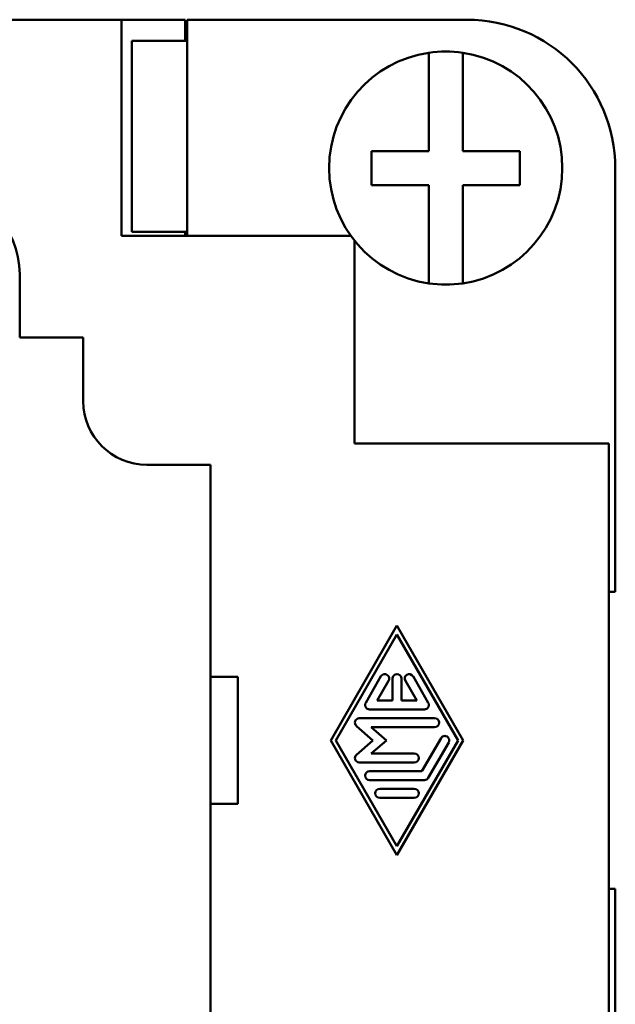
# Model space of a CAD drawing. Extents: x 0 to 210, y 0 to 297.
# Drawn here: x 112 to 126, y 94 to 117 of the extents above; entities that cross this region are included whole.
import ezdxf

# ---------------------------------------------------------------- set-up
doc = ezdxf.new("R2010")
doc.units = 0
doc.layers.add('Sichtbare Kanten(TC_020513_DIN)', color=7, linetype='Continuous', lineweight=50)

msp = doc.modelspace()

# ---------------------------------------------------------------- linework, layer by layer
at = {"layer": 'Sichtbare Kanten(TC_020513_DIN)'}
for p, q in [((52.538, 117.434), (114.738, 117.434)), ((114.738, 117.434), (116.238, 117.434)), ((114.738, 117.434), (114.738, 112.334)), ((116.238, 117.434), (116.238, 116.933)), ((116.288, 117.434), (122.888, 117.434)), ((116.288, 112.334), (116.288, 117.434)), ((114.983, 116.933), (116.288, 116.933)), ((114.983, 112.433), (114.983, 116.933)), ((121.988, 116.452), (121.988, 116.655)), ((122.788, 116.655), (122.788, 116.452)), ((121.988, 114.334), (121.988, 116.452)), ((122.788, 116.452), (122.788, 114.334)), ((120.638, 113.534), (120.638, 114.334)), ((120.638, 114.334), (121.988, 114.334)), ((122.788, 114.334), (124.138, 114.334)), ((124.138, 114.334), (124.138, 113.534)), ((126.388, 113.934), (126.388, 103.934)), ((121.988, 113.534), (120.638, 113.534)), ((121.988, 111.416), (121.988, 113.534)), ((124.138, 113.534), (122.788, 113.534)), ((122.788, 113.534), (122.788, 111.416)), ((116.288, 112.433), (114.983, 112.433)), ((116.238, 112.433), (116.238, 112.334)), ((114.738, 112.334), (120.152, 112.334)), ((120.238, 112.219), (120.238, 107.434)), ((112.338, 111.434), (112.338, 109.934)), ((121.988, 111.213), (121.988, 111.416)), ((122.788, 111.416), (122.788, 111.213)), ((112.338, 109.934), (113.838, 109.934)), ((113.838, 109.934), (113.838, 108.434)), ((120.238, 107.434), (126.238, 107.434)), ((126.238, 107.434), (126.238, 93.434)), ((115.338, 106.934), (116.838, 106.934)), ((116.838, 106.934), (116.838, 92.934)), ((126.388, 103.934), (126.238, 103.934)), ((119.676, 100.434), (121.238, 103.143)), ((121.238, 103.143), (122.8, 100.434)), ((121.238, 102.934), (119.797, 100.434)), ((122.68, 100.434), (121.238, 102.934)), ((116.838, 101.934), (117.488, 101.934)), ((117.488, 98.934), (117.488, 101.934)), ((120.5, 101.319), (120.86, 101.944)), ((121.041, 101.84), (120.77, 101.371)), ((121.134, 101.371), (121.134, 101.892)), ((121.343, 101.892), (121.343, 101.371)), ((121.706, 101.371), (121.436, 101.84)), ((121.617, 101.944), (121.977, 101.319)), ((120.77, 101.371), (121.134, 101.371)), ((121.343, 101.371), (121.706, 101.371)), ((121.887, 101.163), (120.59, 101.163)), ((120.35, 100.955), (122.127, 100.955)), ((120.671, 100.434), (120.281, 100.772)), ((120.628, 100.746), (120.988, 100.434)), ((122.127, 100.746), (120.628, 100.746)), ((121.238, 97.725), (119.676, 100.434)), ((119.797, 100.434), (121.238, 97.934)), ((120.281, 100.096), (120.671, 100.434)), ((120.988, 100.434), (120.628, 100.121)), ((121.238, 97.934), (122.68, 100.434)), ((122.8, 100.434), (121.238, 97.725)), ((121.827, 99.705), (122.277, 100.486)), ((122.458, 100.382), (121.977, 99.549)), ((120.628, 100.121), (121.647, 100.121)), ((121.647, 99.913), (120.35, 99.913)), ((120.59, 99.705), (121.827, 99.705)), ((121.887, 99.496), (120.59, 99.496)), ((120.83, 99.288), (121.647, 99.288)), ((121.647, 99.08), (120.83, 99.08)), ((116.838, 98.934), (117.488, 98.934)), ((126.238, 96.934), (126.388, 96.934)), ((126.388, 96.934), (126.388, 86.934))]:
    msp.add_line(p, q, dxfattribs=at)
for centre, radius, start, end in [((122.888, 113.934), 3.5, 0, 90), ((122.388, 113.934), 2.75, 98.3636, 261.6364), ((122.388, 113.934), 2.75, 81.6364, 98.3636), ((122.388, 113.934), 2.75, 278.3636, 81.6364), ((110.338, 111.434), 2, 0, 90), ((122.388, 113.934), 2.75, 261.6364, 278.3636), ((115.338, 108.434), 1.5, 180, 270), ((120.95, 101.892), 0.104, 330.0294, 150.0294), ((121.238, 101.892), 0.104, 0, 180), ((121.526, 101.892), 0.104, 29.9706, 209.9706), ((120.59, 101.267), 0.104, 150.0294, 270), ((121.887, 101.267), 0.104, 270, 29.9706), ((120.35, 100.851), 0.104, 90, 229.0325), ((122.127, 100.851), 0.104, 270, 90), ((122.367, 100.434), 0.104, 330.0294, 150.0294), ((121.647, 100.017), 0.104, 270, 90), ((120.35, 100.017), 0.104, 130.9675, 270), ((120.59, 99.601), 0.104, 90, 270), ((121.887, 99.601), 0.104, 270, 330.0294), ((120.83, 99.184), 0.104, 90, 270), ((121.647, 99.184), 0.104, 270, 90)]:
    msp.add_arc(centre, radius, start, end, dxfattribs=at)

doc.saveas('drawing.dxf')
